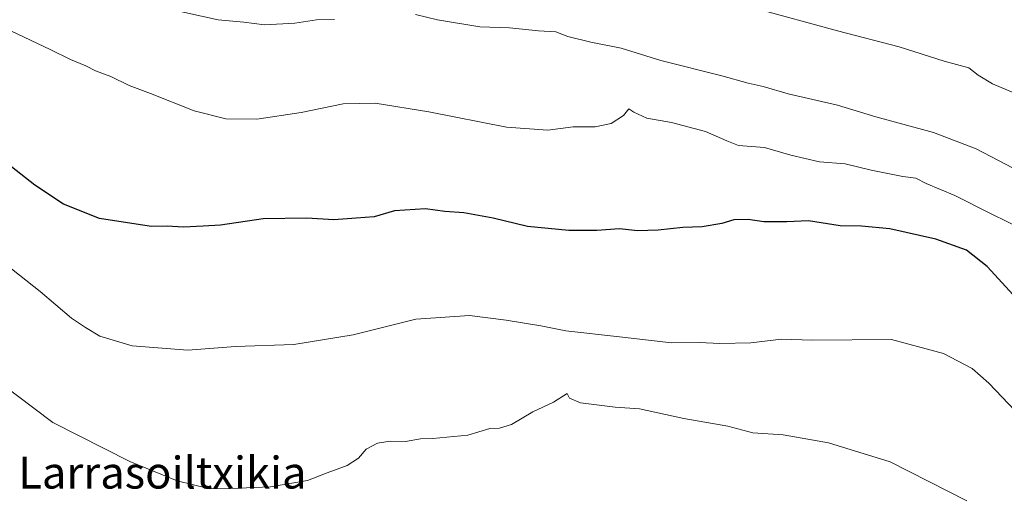
# Model space of a CAD drawing. Units: metres. Extents: x 617759 to 621214, y 4724807 to 4727180.
# Drawn here: x 618623 to 618869, y 4726248 to 4726367 of the extents above; entities that cross this region are included whole.
import ezdxf
from ezdxf.enums import TextEntityAlignment as Align

# ---------------------------------------------------------------- set-up
doc = ezdxf.new("R2010")
doc.units = ezdxf.units.M
doc.header["$MEASUREMENT"] = 0
for name, color, linetype, lineweight in [('Curva de nivel maestra', 36, 'Continuous', 30), ('Curva de nivel normal', 36, 'Continuous', 0), ('Texto cartográfico', 19, 'Continuous', 0)]:
    doc.layers.add(name, color=color, linetype=linetype, lineweight=lineweight)
doc.styles.add('Arial', font='txt', dxfattribs={"height": 0.2})

# ---------------------------------------------------------------- blocks, each defined once
blk = doc.blocks.new('*U171')
at = {"layer": 'Curva de nivel normal', "color": 36, "linetype": 'Continuous', "lineweight": 0}
for points in [[(618873.32, 4726329.29, 1040), (618862.28, 4726335.07, 1040), (618851.58, 4726339.21, 1040), (618837.14, 4726343.14, 1040), (618827.59, 4726346.05, 1040), (618815.2, 4726348.89, 1040), (618808.95, 4726350.72, 1040), (618805.2, 4726351.51, 1040), (618798.62, 4726353.34, 1040), (618783.29, 4726357.2, 1040), (618773.32, 4726360.26, 1040), (618765.74, 4726361.76, 1040), (618759.99, 4726363.24, 1040), (618756.96, 4726364.38, 1040), (618752.65, 4726364.61, 1040), (618745.4, 4726365.39, 1040), (618737.99, 4726365.67, 1040), (618727.34, 4726367.38, 1040), (618721.83, 4726368.69, 1040)], [(618701.59, 4726367.51, 1040), (618697.03, 4726367.42, 1040), (618691.59, 4726366.56, 1040), (618684.04, 4726366.14, 1040), (618678.86, 4726366.78, 1040), (618672.39, 4726367.4, 1040), (618659.14, 4726370.27, 1040)]]:
    blk.add_polyline3d(points, dxfattribs=at)
blk = doc.blocks.new('*U174')
at = {"layer": 'Curva de nivel normal', "color": 36, "linetype": 'Continuous', "lineweight": 0}
blk.add_polyline3d([(618859.96, 4726246.98, 1060), (618840.71, 4726256.68, 1060), (618825.32, 4726261.47, 1060), (618813.96, 4726263.48, 1060), (618806.32, 4726264.01, 1060), (618800.05, 4726265.62, 1060), (618789.04, 4726267.58, 1060), (618777.99, 4726269.96, 1060), (618771.83, 4726270.4, 1060), (618763.21, 4726271.51, 1060), (618760.41, 4726272.62, 1060), (618759.84, 4726273.82, 1060), (618756.41, 4726271.62, 1060), (618751.24, 4726269.24, 1060), (618745.87, 4726266.05, 1060), (618742.91, 4726265.12, 1060), (618740.44, 4726265.03, 1060), (618734.91, 4726263.38, 1060), (618726.17, 4726262.51, 1060), (618723.1, 4726262.47, 1060), (618719.3, 4726261.78, 1060), (618715.47, 4726261.88, 1060), (618712.31, 4726261.35, 1060), (618709.52, 4726259.84, 1060), (618707.53, 4726257.64, 1060), (618704.69, 4726255.82, 1060), (618699.72, 4726253.98, 1060), (618694.75, 4726252.03, 1060), (618685.55, 4726250.42, 1060), (618675.49, 4726250.04, 1060), (618670.36, 4726249.98, 1060), (618662.11, 4726251.91, 1060), (618650.27, 4726256.8, 1060), (618631, 4726266.52, 1060), (618617.26, 4726276.79, 1060)], dxfattribs=at)
blk = doc.blocks.new('*U178')
at = {"layer": 'Curva de nivel normal', "color": 36, "linetype": 'Continuous', "lineweight": 0}
blk.add_polyline3d([(618881.94, 4726259.16, 1055), (618865.49, 4726276.43, 1055), (618861.27, 4726280.07, 1055), (618854.1, 4726283.86, 1055), (618841.1, 4726287.36, 1055), (618821.3, 4726287.18, 1055), (618813.52, 4726287.4, 1055), (618805.86, 4726286.51, 1055), (618798.09, 4726286.3, 1055), (618792.96, 4726286.6, 1055), (618785.96, 4726286.47, 1055), (618772.96, 4726288.03, 1055), (618759.49, 4726289.48, 1055), (618753.21, 4726290.75, 1055), (618744.58, 4726292.18, 1055), (618735.4, 4726293.35, 1055), (618721.9, 4726292.4, 1055), (618706.22, 4726288.54, 1055), (618691.35, 4726286.08, 1055), (618676.76, 4726285.62, 1055), (618664.77, 4726284.63, 1055), (618650.85, 4726285.72, 1055), (618642.8, 4726288.15, 1055), (618639.2, 4726290.35, 1055), (618635.64, 4726292.65, 1055), (618627.85, 4726299.36, 1055), (618610.2, 4726313.24, 1055)], dxfattribs=at)
blk = doc.blocks.new('*U179')
at = {"layer": 'Curva de nivel normal', "color": 36, "linetype": 'Continuous', "lineweight": 0}
blk.add_polyline3d([(618880, 4726312, 1045), (618865.72, 4726318.95, 1045), (618856.98, 4726323.36, 1045), (618849.75, 4726326.38, 1045), (618847.16, 4726327.78, 1045), (618843.96, 4726328.17, 1045), (618836, 4726329.73, 1045), (618829.47, 4726331.37, 1045), (618823.02, 4726331.83, 1045), (618815.9, 4726333.54, 1045), (618809.3, 4726335.44, 1045), (618802.73, 4726335.93, 1045), (618799.85, 4726337.05, 1045), (618794.46, 4726339.42, 1045), (618785.95, 4726341.67, 1045), (618779.76, 4726342.76, 1045), (618776.52, 4726344.27, 1045), (618775.28, 4726345.09, 1045), (618773.96, 4726343.46, 1045), (618770.88, 4726341.39, 1045), (618766.89, 4726340.63, 1045), (618761.3, 4726340.6, 1045), (618755, 4726339.8, 1045), (618744.64, 4726340.55, 1045), (618725.19, 4726344.32, 1045), (618711.76, 4726346.5, 1045), (618703.73, 4726346.34, 1045), (618693.18, 4726344.16, 1045), (618682.12, 4726342.48, 1045), (618674.32, 4726342.62, 1045), (618666.43, 4726344.62, 1045), (618655.42, 4726348.94, 1045), (618650.08, 4726350.94, 1045), (618645.55, 4726353.24, 1045), (618641.72, 4726354.6, 1045), (618639.24, 4726355.89, 1045), (618635.38, 4726357.46, 1045), (618630.31, 4726359.99, 1045), (618620.65, 4726364.55, 1045)], dxfattribs=at)
blk = doc.blocks.new('*U198')
at = {"layer": 'Curva de nivel normal', "color": 36, "linetype": 'Continuous', "lineweight": 0}
blk.add_polyline3d([(618874.88, 4726347.75, 1035), (618866.37, 4726351.37, 1035), (618862.79, 4726353.52, 1035), (618860.48, 4726355.35, 1035), (618854.28, 4726357, 1035), (618843.03, 4726360.61, 1035), (618827.58, 4726364.67, 1035), (618806.76, 4726370.29, 1035)], dxfattribs=at)
blk = doc.blocks.new('*U202')
at = {"layer": 'Curva de nivel maestra', "color": 36, "linetype": 'Continuous', "lineweight": 30}
blk.add_polyline3d([(618876.17, 4726293.51, 1050), (618865.02, 4726305.62, 1050), (618859.89, 4726309.69, 1050), (618852.18, 4726312.48, 1050), (618840.64, 4726315.08, 1050), (618833.6, 4726315.76, 1050), (618828.19, 4726315.8, 1050), (618820.28, 4726317.02, 1050), (618814.82, 4726316.82, 1050), (618809.08, 4726316.81, 1050), (618805.15, 4726317.35, 1050), (618801.62, 4726317.31, 1050), (618798.62, 4726316.41, 1050), (618793.62, 4726315.59, 1050), (618788.8, 4726315.41, 1050), (618782.66, 4726314.7, 1050), (618777.46, 4726314.59, 1050), (618772.96, 4726315.07, 1050), (618767.29, 4726314.64, 1050), (618760.28, 4726314.62, 1050), (618749.9, 4726315.67, 1050), (618741.28, 4726317.71, 1050), (618733.93, 4726319.02, 1050), (618729.15, 4726319.43, 1050), (618724.31, 4726320.06, 1050), (618716.54, 4726319.53, 1050), (618711.46, 4726318.05, 1050), (618707, 4726317.69, 1050), (618701.35, 4726317.28, 1050), (618694.59, 4726317.7, 1050), (618683.72, 4726317.58, 1050), (618673, 4726315.94, 1050), (618668.62, 4726315.76, 1050), (618663.71, 4726315.48, 1050), (618659.61, 4726315.75, 1050), (618655.71, 4726315.66, 1050), (618651.9, 4726316.22, 1050), (618642.65, 4726317.62, 1050), (618633.63, 4726321.27, 1050), (618626.46, 4726325.97, 1050), (618597.48, 4726348.69, 1050)], dxfattribs=at)

msp = doc.modelspace()

# ---------------------------------------------------------------- block references
at = {"layer": 'Curva de nivel maestra', "color": 36, "linetype": 'Continuous', "lineweight": 30}
msp.add_blockref('*U202', (0, 0), dxfattribs=at)
at = {"layer": 'Curva de nivel normal', "color": 36, "linetype": 'Continuous', "lineweight": 0}
for name in ['*U178', '*U179', '*U171', '*U198', '*U174']:
    msp.add_blockref(name, (0, 0), dxfattribs=at)

# ---------------------------------------------------------------- texts
at = {"layer": 'Texto cartográfico', "color": 19, "linetype": 'Continuous', "lineweight": 0, "style": 'Arial'}
msp.add_text('Larrasoiltxikia', height=8, dxfattribs=at).set_placement((618658.43, 4726254.01), align=Align.MIDDLE_CENTER)

doc.saveas('drawing.dxf')
